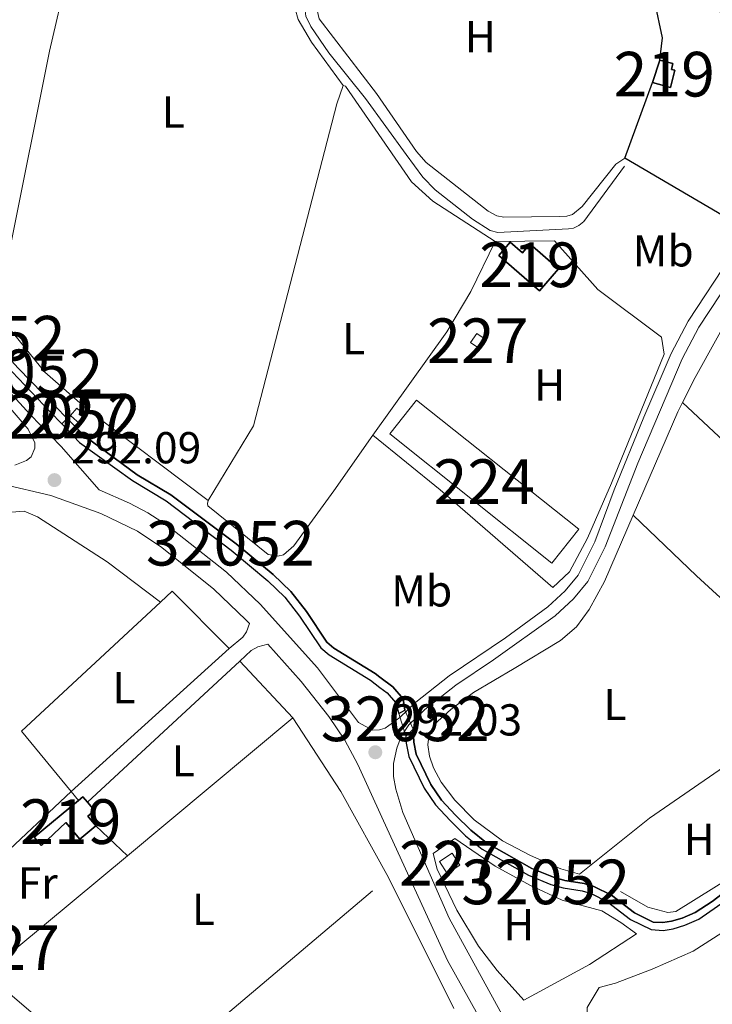
# Model space of a CAD drawing. Units: metres. Extents: x 594380 to 601322, y 692266 to 696988.
# Drawn here: x 599803 to 599958, y 694071 to 694291 of the extents above; entities that cross this region are included whole.
import ezdxf
from ezdxf.enums import TextEntityAlignment as Align

# ---------------------------------------------------------------- set-up
doc = ezdxf.new("R2010")
doc.units = ezdxf.units.M
doc.header["$MEASUREMENT"] = 0
for name, pattern in [('DGN Style 1', [51.89722746, 0.08635146, -51.810876]), ('DGN Style 2', [86.35146, 51.810876, -34.540584]), ('DGN Style 3', [120.892044, 86.35146, -34.540584]), ('DGN Style 5', [60.446022, 25.905438, -34.540584])]:
    doc.linetypes.add(name, pattern=pattern)
for name, color, linetype, lineweight in [('Altimetria', 7, 'Continuous', 0), ('centroides', 7, 'Continuous', 0), ('Complex', 7, 'Continuous', 0), ('Edificios-construcciones', 7, 'Continuous', 0), ('Elem no vistos', 7, 'Continuous', 0), ('Entidades rusticas', 7, 'Continuous', 0), ('Hidrografía', 7, 'Continuous', 0), ('Viales-ffcc', 7, 'Continuous', 0)]:
    doc.layers.add(name, color=color, linetype=linetype, lineweight=lineweight)
doc.styles.add('Style-Arial', font='txt')
doc.styles.add('Style-Arial Narrow', font='txt')

# ---------------------------------------------------------------- blocks, each defined once
blk = doc.blocks.new('5PATER')
at = {"layer": 'Altimetria', "linetype": 'Continuous', "lineweight": 0}
h = blk.add_hatch(color=250, dxfattribs=at)
edge = h.paths.add_edge_path()
edge.add_ellipse((1.001171767711639e-08, 1.001171767711639e-08), major_axis=(-1.095731443231309, -1.110710700762829), ratio=0.999422240966032, start_angle=0, end_angle=360)

msp = doc.modelspace()

# ---------------------------------------------------------------- linework, layer by layer
at = {"layer": 'Complex', "color": 1, "linetype": 'Continuous', "lineweight": 25, "elevation": 295.564, "flags": 128}
msp.add_lwpolyline([(599944.926, 694277.2679999999), (599948.909, 694276.192), (599949.9480000001, 694280.0390000001), (599949.159, 694280.2520000001), (599949.503, 694281.53), (599946.5390000001, 694282.3260000001)], close=True, dxfattribs=at)
at = {"layer": 'Complex', "color": 5, "linetype": 'Continuous', "lineweight": 25, "elevation": 292.889, "flags": 128}
msp.add_lwpolyline([(599811.1030000001, 694204.7080000001), (599802.6710000001, 694213.2960000001), (599796.7050000001, 694219.8219999999), (599796.0530000001, 694218.1680000001), (599801.3230000001, 694212.4890000001), (599809.895, 694203.558)], close=True, dxfattribs=at)
at = {"layer": 'Complex', "color": 1, "linetype": 'Continuous', "lineweight": 25}
for points in [[(599919.561, 694230.6089999999, 295.095), (599923.8559999999, 694235.5519999999, 295.095), (599917.4380000001, 694241.129, 295.358), (599915.729, 694239.162, 295.358), (599913.0360000001, 694241.503, 295.358), (599910.4480000001, 694238.524, 295.358)], [(599820.1329999999, 694110.825, 293.565), (599818.334, 694112.99, 293.828), (599819.801, 694114.21, 293.828), (599818.2390000001, 694116.087, 293.828), (599817.2180000001, 694117.317, 293.828), (599816.2, 694116.47, 293.828), (599806.2919999999, 694108.2280000001, 293.828), (599807.94, 694106.4040000001, 293.828), (599813.369, 694111.55, 293.828), (599816.506, 694107.8090000001, 293.565)]]:
    msp.add_polyline3d(points, close=True, dxfattribs=at)
at = {"layer": 'Complex', "color": 5, "linetype": 'Continuous', "lineweight": 25}
msp.add_polyline3d([(599889.4040000001, 694136.74, 292.889), (599889.04, 694139.2069999999, 292.889), (599886.6740000001, 694141.9099999999, 292.889), (599883.7579999999, 694144.121, 292.889), (599882.7069999999, 694144.9180000001, 292.889), (599873.5009999999, 694150.625, 292.889), (599871.902, 694151.915, 292.889), (599867.308, 694158.8389999999, 292.889), (599863.844, 694163.256, 292.889), (599859.8859999999, 694167.075, 292.889), (599851.5959999999, 694173.9890000001, 292.889), (599836.898, 694184.963, 292.889), (599829.348, 694189.4110000001, 292.889), (599817.6200000001, 694198.071, 292.889), (599813.689, 694202.074, 292.889), (599812.469, 694200.8759999999, 292.889), (599816.483, 694196.696, 292.889), (599828.3389999999, 694188.155, 292.889), (599835.8659999999, 694183.581, 292.889), (599850.4510000001, 694172.537, 292.889), (599858.6510000001, 694165.699, 292.889), (599862.469, 694162.014, 292.889), (599865.8090000001, 694157.757, 292.889), (599870.52, 694150.655, 292.889), (599872.4299999999, 694149.115, 292.889), (599881.6599999999, 694143.3940000001, 292.889), (599883.7960000001, 694141.773, 292.889), (599885.408, 694140.551, 292.889), (599887.2919999999, 694138.3999999999, 292.889), (599888.0730000001, 694135.9850000001, 292.889), (599888.0730000001, 694135.9850000001, 293.308)], close=True, dxfattribs=at)
msp.add_polyline3d([(599964.716, 694098.74, 292.626), (599958.267, 694093.8600000001, 292.626), (599954.4880000001, 694091.3910000001, 292.626), (599951.5830000001, 694090.125, 292.889), (599949.1340000001, 694089.4040000001, 292.889), (599947.2409999999, 694089.1070000001, 292.889), (599945.0700000001, 694089.2450000001, 292.889), (599940.899, 694091.3130000001, 292.889), (599935.7380000001, 694095.237, 292.889), (599931.78, 694097.213, 292.889), (599929.5560000001, 694097.9040000001, 292.889), (599925.274, 694098.578, 292.889), (599922.7039999999, 694099.273, 293.151), (599917.842, 694101.27, 293.151), (599907.669, 694106.9739999999, 293.151), (599904.1610000001, 694109.841, 293.151), (599900.7420000001, 694113.21, 293.151), (599897.5900000001, 694116.5590000001, 293.151), (599895.193, 694120.064, 293.151), (599891.8910000001, 694126.875, 293.151), (599891.379, 694129.52, 292.889), (599891.2590000001, 694132.4180000001, 292.889), (599891.2590000001, 694132.4180000001, 292.888), (599889.6070000001, 694130.8570000001, 292.889), (599889.6710000001, 694129.3200000001, 292.889), (599890.25, 694126.3289999999, 293.151), (599893.706, 694119.2010000001, 293.151), (599896.25, 694115.4809999999, 293.151), (599899.5149999999, 694112.0109999999, 293.151), (599903.014, 694108.564, 293.151), (599906.7, 694105.5519999999, 293.151), (599917.094, 694099.7239999999, 293.151), (599922.152, 694097.646, 293.151), (599924.915, 694096.899, 292.889), (599929.166, 694096.23, 292.889), (599931.138, 694095.6170000001, 292.889), (599934.828, 694093.7749999999, 292.889), (599939.9909999999, 694089.8489999999, 292.889), (599944.6170000001, 694087.5560000001, 292.889), (599947.3200000001, 694087.3840000001, 292.889), (599949.51, 694087.7280000001, 292.889), (599952.169, 694088.51, 292.889), (599955.304, 694089.8770000001, 292.626), (599974.5349999999, 694103.227, 292.626)], dxfattribs=at)
at = {"layer": 'Complex', "color": 1, "linetype": 'Continuous', "lineweight": 0}
for points in [[(599904.0989999999, 694219.0889999999, 295.158), (599905.9510000001, 694217.7960000001, 295.158), (599907.3600000001, 694219.815, 295.158), (599905.507, 694221.108, 295.158)], [(599815.8829999999, 694204.3430000001, 295.366), (599814.4550000001, 694202.7320000001, 295.366), (599816.6300000001, 694200.8049999999, 295.366), (599818.058, 694202.416, 295.366)], [(599898.869, 694100.1529999999, 295.135), (599901.75, 694102.004, 295.135), (599900.0290000001, 694104.682, 295.083), (599897.148, 694102.831, 295.083)]]:
    msp.add_3dface(points, dxfattribs=at)
at = {"layer": 'Complex', "color": 250, "linetype": 'Continuous', "lineweight": 0}
msp.add_3dface([(599922.354, 694169.6599999999, 294.896), (599928.375, 694177.2339999999, 294.896), (599892.0079999999, 694206.1440000001, 294.896), (599885.987, 694198.5700000001, 294.896)], dxfattribs=at)
at = {"layer": 'Edificios-construcciones', "color": 1, "linetype": 'Continuous', "lineweight": 25, "extrusion": (-0.05878053225257034, -0.04522380248201155, 0.9972460362002812), "elevation": -66369.77116309117, "flags": 128}
msp.add_lwpolyline([(-184434.0338299293, 896405.6141665354), (-184437.5764357025, 896409.1468635695), (-184445.0641738173, 896412.69304418)], dxfattribs=at)
at = {"layer": 'Edificios-construcciones', "color": 51, "linetype": 'Continuous', "lineweight": 25, "flags": 128}
for points, elevation in [([(599944.926, 694277.2679999999), (599946.5390000001, 694282.3260000001)], 295.564), ([(599946.5390000001, 694282.3260000001), (599949.503, 694281.53), (599949.159, 694280.2520000001), (599949.9480000001, 694280.0390000001), (599948.909, 694276.192), (599944.926, 694277.2679999999)], 295.564), ([(599816.2, 694116.47), (599817.2180000001, 694117.317), (599818.2390000001, 694116.087)], 293.828)]:
    msp.add_lwpolyline(points, dxfattribs=dict(at, elevation=elevation))
at = {"layer": 'Edificios-construcciones', "color": 1, "linetype": 'Continuous', "lineweight": 25, "extrusion": (-0.005033407994866148, -0.01371824940688233, 0.9998932315188297), "elevation": -12248.97681337854, "flags": 128}
msp.add_lwpolyline([(599932.6098680077, 694157.6584465627), (599938.8101133769, 694174.5550365255)], dxfattribs=at)
at = {"layer": 'Edificios-construcciones', "color": 1, "linetype": 'Continuous', "lineweight": 0, "flags": 128}
for points, elevation in [([(599904.0989999999, 694219.0889999999), (599905.507, 694221.108), (599907.3600000001, 694219.815), (599905.9510000001, 694217.7960000001), (599904.0989999999, 694219.0889999999)], 295.158), ([(599815.8829999999, 694204.3430000001), (599818.058, 694202.416), (599816.6300000001, 694200.8049999999), (599814.4550000001, 694202.7320000001), (599815.8829999999, 694204.3430000001)], 295.366)]:
    msp.add_lwpolyline(points, dxfattribs=dict(at, elevation=elevation))
at = {"layer": 'Edificios-construcciones', "color": 250, "linetype": 'Continuous', "lineweight": 0, "elevation": 294.896, "flags": 128}
msp.add_lwpolyline([(599922.354, 694169.6599999999), (599885.987, 694198.5700000001), (599892.0079999999, 694206.1440000001), (599928.375, 694177.2339999999), (599922.354, 694169.6599999999)], dxfattribs=at)
at = {"layer": 'Edificios-construcciones', "color": 250, "linetype": 'DGN Style 2', "lineweight": 0, "extrusion": (0.007966831180642618, 0.007919155265440202, 0.9999369063000031), "elevation": 10567.9579683735, "flags": 128}
msp.add_lwpolyline([(599813.2620297212, 694099.0065637317), (599815.8742655057, 694101.429639712), (599828.6638595806, 694088.5622362287)], dxfattribs=at)
at = {"layer": 'Edificios-construcciones', "color": 250, "linetype": 'DGN Style 2', "lineweight": 0, "extrusion": (0.008355497001060523, 0.007749991272874695, 0.9999350595439364), "elevation": 10683.66561152927, "flags": 128}
msp.add_lwpolyline([(599780.0427831425, 694070.0377416161), (599811.2457464922, 694098.9776107278)], dxfattribs=at)
at = {"layer": 'Edificios-construcciones', "color": 250, "linetype": 'DGN Style 2', "lineweight": 0, "extrusion": (0.0010559660440059, 0.0009538026766375378, 0.9999989875975714), "elevation": 1587.490557945491, "flags": 128}
msp.add_lwpolyline([(599849.3852354335, 694149.288594858), (599813.9221833996, 694117.2565802874)], dxfattribs=at)
at = {"layer": 'Edificios-construcciones', "color": 250, "linetype": 'DGN Style 2', "lineweight": 0, "flags": 128}
for points, elevation in [([(599818.2390000001, 694116.087), (599852.4280000001, 694147.6840000001)], 291.988), ([(599852.4280000001, 694147.6840000001), (599864.253, 694134.9850000001)], 291.988), ([(599742.3470000001, 694074.2960000001), (599803.426, 694131.9920000001)], 292.512), ([(599928.517, 694099.9780000001), (599944.244, 694112.507), (599969.0590000001, 694129.635)], 293.414), ([(599982.0830000001, 694112.7919999999), (599963.203, 694099.7749999999), (599950.102, 694091.625), (599948.334, 694091.369), (599943.875, 694092.5419999999), (599934.277, 694098.092), (599928.517, 694099.9780000001)], 293.414), ([(599820.1329999999, 694110.825), (599827.1880000001, 694104.0730000001)], 292.252), ([(599885.72, 694099.2309999999), (599900.382, 694069.909)], 291.832)]:
    msp.add_lwpolyline(points, dxfattribs=dict(at, elevation=elevation))
at = {"layer": 'Edificios-construcciones', "color": 250, "linetype": 'DGN Style 2', "lineweight": 0, "extrusion": (0.00420071974289815, 0.003503376465465199, 0.9999850400415914), "elevation": 5243.661412812654, "flags": 128}
msp.add_lwpolyline([(599857.7337281981, 694120.8741902581), (599820.6679462322, 694089.9620005551)], dxfattribs=at)
at = {"layer": 'Edificios-construcciones', "color": 250, "linetype": 'DGN Style 2', "lineweight": 0, "extrusion": (-0.08092725909680701, -0.05293210207696651, 0.9953135040301583), "elevation": -84996.77410724245, "flags": 128}
msp.add_lwpolyline([(-252556.2025772154, 877867.5854685204), (-252536.5033060358, 877867.5854685204), (-252514.5300149402, 877865.9722436694)], dxfattribs=at)
at = {"layer": 'Edificios-construcciones', "color": 250, "linetype": 'DGN Style 2', "lineweight": 0, "extrusion": (0.01655820278221435, -0.02012284685006156, 0.9996603908104353), "elevation": -3743.832351332514, "flags": 128}
msp.add_lwpolyline([(904209.0318721966, 154840.137311248), (904209.0318721966, 154822.600591515)], dxfattribs=at)
at = {"layer": 'Edificios-construcciones', "color": 250, "linetype": 'DGN Style 2', "lineweight": 0, "extrusion": (0.01047449168373689, 0.009839044009102176, 0.9998967337865218), "elevation": 13404.23953973779, "flags": 128}
msp.add_lwpolyline([(599755.417799979, 693998.392787579), (599778.5973155184, 694020.1638413973)], dxfattribs=at)
at = {"layer": 'Edificios-construcciones', "color": 250, "linetype": 'DGN Style 2', "lineweight": 0, "extrusion": (0.01655835321665839, -0.02010295482267088, 0.9996607885408682), "elevation": -3729.934579083503, "flags": 128}
msp.add_lwpolyline([(904284.7715284075, 154379.9430745504), (904284.7715284075, 154377.3705390306)], dxfattribs=at)
at = {"layer": 'Edificios-construcciones', "color": 1, "linetype": 'Continuous', "lineweight": 0, "extrusion": (-0.008828560750321028, 0.01374126608410312, 0.999866608164051), "elevation": 4536.666913774805, "flags": 128}
msp.add_lwpolyline([(599878.0908880017, 694103.3476742855), (599876.3694959576, 694106.0259271548), (599879.2503836565, 694107.8771019347), (599880.9717757008, 694105.1988490655), (599878.0908880017, 694103.3476742855)], dxfattribs=at)
at = {"layer": 'Edificios-construcciones', "color": 250, "linetype": 'DGN Style 2', "lineweight": 0, "extrusion": (-0.006272870587744363, -0.00521907896771643, 0.9999667056004007), "elevation": -7092.98002449009, "flags": 128}
msp.add_lwpolyline([(599817.2195747402, 694076.507141978), (599792.4434124054, 694055.8938612356)], dxfattribs=at)
at = {"layer": 'Edificios-construcciones', "color": 250, "linetype": 'DGN Style 2', "lineweight": 0, "extrusion": (0.006669082304130268, -0.0056889568994135, 0.9999615788172151), "elevation": 343.8345091990504, "flags": 128}
msp.add_lwpolyline([(599780.5023258801, 694090.6480054783), (599812.355065129, 694063.4775657996)], dxfattribs=at)
at = {"layer": 'Edificios-construcciones', "color": 1, "linetype": 'Continuous', "lineweight": 25}
msp.add_polyline3d([(599945.408, 694295.3729999999, 294.828), (599952.672, 694295.1880000001, 294.828), (599957.844, 694294.206, 294.828), (599964.577, 694291.051, 294.565), (599985.4979999999, 694278.9650000001, 294.828), (599986.321, 694276.2760000001, 294.828), (599966.284, 694245.5889999999, 294.828), (599965.0760000001, 694244.9169999999, 294.828), (599938.727, 694260.3729999999, 294.828)], dxfattribs=at)
at = {"layer": 'Edificios-construcciones', "color": 250, "linetype": 'DGN Style 2', "lineweight": 0}
for points in [[(599909.6440000001, 694241.716, 293.11), (599922.929, 694241.818, 293.11), (599932.669, 694230.9539999999, 293.32), (599946.889, 694220.2890000001, 293.32), (599947.5419999999, 694216.463, 293.32), (599935.723, 694187.56, 293.32), (599930.335, 694175.24, 293.32), (599926.3, 694167.6640000001, 293.582), (599922.56, 694164.179, 293.688), (599897.2849999999, 694186.044, 293.688), (599882.244, 694198.3189999999, 293.688)], [(599882.244, 694198.3189999999, 293.688), (599898.7649999999, 694221.4340000001, 293.688), (599904.199, 694230.476, 293.688), (599909.6440000001, 694241.716, 293.11)], [(599916.091, 694071.72, 292.981), (599910.1130000001, 694078.388, 292.981), (599905.8670000001, 694083.807, 292.981), (599901.06, 694091.9269999999, 293.507), (599896.615, 694101.0830000001, 293.507), (599895.7080000001, 694104.622, 293.507), (599900.619, 694107.9839999999, 293.507), (599909.631, 694101.7919999999, 293.507), (599917.571, 694097.4029999999, 293.507), (599924.686, 694094.1499999999, 293.507), (599933.538, 694091.7309999999, 292.981), (599937.817, 694089.159, 292.981), (599941.354, 694086.618, 293.507), (599930.753, 694079.7579999999, 292.981), (599916.091, 694071.72, 292.981)], [(599827.642, 694050.29, 291.968), (599829.2220000001, 694051.685, 291.937), (599842.5560000001, 694062.8319999999, 291.307), (599885.72, 694099.2309999999, 291.832)]]:
    msp.add_polyline3d(points, dxfattribs=at)
at = {"layer": 'Edificios-construcciones', "color": 51, "linetype": 'Continuous', "lineweight": 25}
for points in [[(599919.561, 694230.6089999999, 295.095), (599910.4480000001, 694238.524, 295.358), (599913.0360000001, 694241.503, 295.358), (599915.729, 694239.162, 295.358), (599917.4380000001, 694241.129, 295.358), (599923.8559999999, 694235.5519999999, 295.095), (599919.561, 694230.6089999999, 295.095)], [(599820.1329999999, 694110.825, 293.565), (599816.506, 694107.8090000001, 293.565), (599813.369, 694111.55, 293.828), (599807.94, 694106.4040000001, 293.828), (599806.2919999999, 694108.2280000001, 293.828), (599816.2, 694116.47, 293.828)], [(599818.2390000001, 694116.087, 293.828), (599819.801, 694114.21, 293.828), (599818.334, 694112.99, 293.828), (599820.1329999999, 694110.825, 293.565)]]:
    msp.add_polyline3d(points, dxfattribs=at)
at = {"layer": 'Elem no vistos', "color": 5, "linetype": 'DGN Style 5', "lineweight": 0, "elevation": 292.889, "flags": 128}
for points in [[(599809.895, 694203.558), (599812.469, 694200.8759999999)], [(599811.1030000001, 694204.7080000001), (599813.689, 694202.074)], [(599888.0730000001, 694135.9850000001), (599889.6070000001, 694130.8570000001)], [(599889.4040000001, 694136.74), (599891.2590000001, 694132.4180000001)]]:
    msp.add_lwpolyline(points, dxfattribs=at)
at = {"layer": 'Elem no vistos', "color": 5, "linetype": 'DGN Style 1', "lineweight": 25}
msp.add_polyline3d([(599891.2590000001, 694132.4180000001, 292.889), (599889.4040000001, 694136.74, 292.889), (599889.4040000001, 694136.74, 293.308), (599888.0730000001, 694135.9850000001, 293.308), (599888.0730000001, 694135.9850000001, 292.889), (599889.6070000001, 694130.8570000001, 292.889)], close=True, dxfattribs=at)
msp.add_3dface([(599813.689, 694202.074, 292.889), (599811.1030000001, 694204.7080000001, 292.889), (599809.895, 694203.558, 292.889), (599812.469, 694200.8759999999, 292.889)], dxfattribs=at)
at = {"layer": 'Entidades rusticas', "color": 92, "linetype": 'Continuous', "lineweight": 0, "flags": 128}
for points, elevation in [([(599830.6429999999, 694363.378), (599831.4199999999, 694363.44), (599841.7579999999, 694357.2620000001), (599850.8870000001, 694353.0549999999), (599867.685, 694346.398), (599868.7520000001, 694344.3640000001), (599868.9210000001, 694341.7139999999), (599866.642, 694313.521), (599864.567, 694297.638), (599864.7860000001, 694293.807), (599865.466, 694291.381), (599868.449, 694286.3659999999), (599875.568, 694276.669)], 292.847), ([(599799.2339999999, 694230.8489999999), (599800.878, 694240.352), (599809.7139999999, 694284.2990000001), (599813.673, 694301.388)], 292.847), ([(599940.5789999999, 694180.3940000001), (599950.594, 694203.496), (599951.6399999999, 694205.592)], 292.888), ([(599834.6259999999, 694160.9310000001), (599822.686, 694169.8999999999), (599807.041, 694180.041), (599804.0149999999, 694181.271), (599801.1939999999, 694181.0660000001)], 292.027)]:
    msp.add_lwpolyline(points, dxfattribs=dict(at, elevation=elevation))
at = {"layer": 'Entidades rusticas', "color": 92, "linetype": 'Continuous', "lineweight": 0, "extrusion": (-0.4181281839221319, -0.4381270925642914, 0.7957471159678435), "elevation": -554758.2377155151, "flags": 128}
msp.add_lwpolyline([(-45252.39760278148, 729390.6509725817), (-45232.74386814906, 729390.6509725817), (-45196.58966650272, 729391.5194910476)], dxfattribs=at)
at = {"layer": 'Entidades rusticas', "color": 92, "linetype": 'Continuous', "lineweight": 0}
for points in [[(599877.835, 694335.51, 293.208), (599875.3500000001, 694334.9890000001, 293.103), (599874.155, 694334.419, 292.998), (599873.557, 694332.99, 292.998), (599871.169, 694312.335, 292.998), (599869.8899999999, 694298.7960000001, 292.998), (599869.7649999999, 694293.5349999999, 292.998), (599870.193, 694291.5900000001, 292.998), (599883.057, 694274.8049999999, 292.998), (599892.0360000001, 694261.8130000001, 293.26), (599894.138, 694259.385, 293.26), (599908.1000000001, 694248.5150000001, 293.26), (599909.996, 694247.416, 293.26), (599911.5590000001, 694247.1240000001, 292.997), (599923.9880000001, 694247.267, 292.997), (599925.6880000001, 694247.3859999999, 292.997), (599926.97, 694247.7579999999, 292.997), (599929.175, 694249.51, 292.997), (599936.682, 694258.9780000001, 293.26), (599938.727, 694260.3729999999, 293.207)], [(599845.3200000001, 694183.672, 293.372), (599855.4450000001, 694200.396, 292.847), (599874.125, 694272.537, 292.847), (599875.568, 694276.669, 292.847)], [(599875.568, 694276.669, 292.847), (599876.0959999999, 694276.4890000001, 292.847), (599890.8589999999, 694255.0490000001, 292.847), (599895.6910000001, 694250.689, 292.847), (599909.6440000001, 694241.716, 293.11)], [(599951.6399999999, 694205.592, 292.888), (599954.44, 694211.199, 292.888), (599964.3640000001, 694229.013, 292.363), (599970.2050000001, 694238.371, 292.363)], [(599845.3200000001, 694183.672, 293.372), (599818.321, 694203.9510000001, 293.372), (599808.666, 694212.4380000001, 293.372), (599800.6880000001, 694222.2390000001, 293.372), (599799.2590000001, 694225.297, 293.372), (599798.5090000001, 694226.652, 292.847), (599799.2339999999, 694230.8489999999, 292.847)], [(599981.429, 694142.3640000001, 293.414), (599995.4110000001, 694155.6740000001, 292.888), (599996.7760000001, 694157.8530000001, 292.888), (599997.203, 694159.8189999999, 292.888), (599997.065, 694162.4029999999, 292.888), (599995.977, 694164.1499999999, 292.888), (599951.6399999999, 694205.592, 292.888)], [(599882.244, 694198.3189999999, 293.372), (599873.4979999999, 694185.8570000001, 292.847), (599864.487, 694173.5519999999, 292.847), (599862.175, 694171.52, 292.847), (599860.8899999999, 694171.1769999999, 292.847), (599858.7380000001, 694171.548, 292.847), (599845.227, 694182.45, 293.372), (599845.1529999999, 694182.9610000001, 293.372), (599845.3200000001, 694183.672, 293.372)], [(599928.517, 694099.9780000001, 293.414), (599924.334, 694101.166, 293.414), (599917.5789999999, 694104.183, 293.414), (599911.273, 694107.456, 293.414), (599904.936, 694112.162, 292.888), (599900.584, 694116.534, 292.888), (599897.5, 694120.558, 292.888), (599895.7990000001, 694123.8219999999, 292.888), (599894.896, 694126.4340000001, 292.888), (599894.578, 694128.916, 292.888), (599894.8400000001, 694131.3829999999, 292.888), (599896.067, 694133.531, 292.888), (599899.686, 694136.825, 292.888), (599904.78, 694140.6599999999, 292.888), (599913.889, 694146.0050000001, 292.363), (599924.2860000001, 694152.345, 292.888), (599927.8970000001, 694155.3600000001, 292.888), (599930.744, 694159.2380000001, 292.888), (599934.1340000001, 694165.527, 292.888), (599940.5789999999, 694180.3940000001, 292.888)], [(599930.1799999999, 694066.284, 292.089), (599930.2649999999, 694070.064, 292.194), (599932.929, 694074.594, 292.574), (599936.5819999999, 694075.5290000001, 292.574), (599944.8600000001, 694078.655, 292.574), (599953.993, 694082.683, 292.574), (599967.908, 694091.6170000001, 292.574), (599976.0660000001, 694097.8600000001, 292.574), (599980.0819999999, 694100.226, 292.574), (599983.2339999999, 694100.996, 292.574), (599985.906, 694100.7919999999, 292.574), (599989.6059999999, 694098.476, 292.574), (600000.129, 694085.132, 293.099), (600010.058, 694073.815, 292.574), (600015.0800000001, 694066.8640000001, 292.574), (600016.689, 694063.595, 292.574), (600017.7479999999, 694058.9310000001, 292.574), (600017.662, 694057.0760000001, 292.574), (600016.031, 694054.2579999999, 292.574), (600005.3160000001, 694049.0819999999, 292.574), (599980.885, 694039.0549999999, 293.099), (599963.4979999999, 694031.7520000001, 291.826)]]:
    msp.add_polyline3d(points, dxfattribs=at)
at = {"layer": 'Hidrografía', "color": 5, "linetype": 'Continuous', "lineweight": 0, "elevation": 292.469, "flags": 128}
msp.add_lwpolyline([(599871.6300000001, 694346.8570000001), (599871.976, 694346.2220000001), (599872.0830000001, 694343.3389999999), (599869.825, 694326.986), (599868.8030000001, 694309.415), (599867.892, 694304.655), (599867.2679999999, 694298.551), (599866.9990000001, 694293.962), (599867.176, 694292.1499999999), (599868.341, 694289.8459999999), (599872.385, 694283.9809999999), (599880.557, 694273.712), (599889.673, 694261.1669999999), (599893.408, 694256.0930000001), (599896.2050000001, 694253.2779999999), (599904.584, 694246.6680000001), (599908.5079999999, 694244.1300000001), (599910.2239999999, 694243.6869999999), (599926.0590000001, 694244.503), (599927.1910000001, 694244.6939999999), (599928.406, 694245.236), (599929.513, 694246.1769999999), (599938.598, 694258.564)], dxfattribs=at)
at = {"layer": 'Hidrografía', "color": 5, "linetype": 'Continuous', "lineweight": 25, "elevation": 292.889, "flags": 128}
for points in [[(599796.7050000001, 694219.8219999999), (599802.6710000001, 694213.2960000001), (599811.1030000001, 694204.7080000001)], [(599796.0530000001, 694218.1680000001), (599801.3230000001, 694212.4890000001), (599809.895, 694203.558)], [(599813.689, 694202.074), (599817.6200000001, 694198.071), (599829.348, 694189.4110000001), (599836.898, 694184.963), (599851.5959999999, 694173.9890000001), (599859.8859999999, 694167.075), (599863.844, 694163.256), (599867.308, 694158.8389999999), (599871.902, 694151.915), (599873.5009999999, 694150.625), (599882.7069999999, 694144.9180000001), (599883.7579999999, 694144.121), (599886.6740000001, 694141.9099999999), (599889.04, 694139.2069999999), (599889.4040000001, 694136.74)], [(599812.469, 694200.8759999999), (599816.483, 694196.696), (599828.3389999999, 694188.155), (599835.8659999999, 694183.581), (599850.4510000001, 694172.537), (599858.6510000001, 694165.699), (599862.469, 694162.014), (599865.8090000001, 694157.757), (599870.52, 694150.655), (599872.4299999999, 694149.115), (599881.6599999999, 694143.3940000001), (599883.7960000001, 694141.773), (599885.408, 694140.551), (599887.2919999999, 694138.3999999999), (599888.0730000001, 694135.9850000001)]]:
    msp.add_lwpolyline(points, dxfattribs=at)
at = {"layer": 'Hidrografía', "color": 5, "linetype": 'Continuous', "lineweight": 25}
for points in [[(599889.6070000001, 694130.8570000001, 292.889), (599889.6710000001, 694129.3200000001, 292.889), (599890.25, 694126.3289999999, 293.151), (599893.706, 694119.2010000001, 293.151), (599896.25, 694115.4809999999, 293.151), (599899.5149999999, 694112.0109999999, 293.151), (599903.014, 694108.564, 293.151), (599906.7, 694105.5519999999, 293.151), (599917.094, 694099.7239999999, 293.151), (599922.152, 694097.646, 293.151), (599924.915, 694096.899, 292.889), (599929.166, 694096.23, 292.889), (599931.138, 694095.6170000001, 292.889), (599934.828, 694093.7749999999, 292.889), (599939.9909999999, 694089.8489999999, 292.889), (599944.6170000001, 694087.5560000001, 292.889), (599947.3200000001, 694087.3840000001, 292.889), (599949.51, 694087.7280000001, 292.889), (599952.169, 694088.51, 292.889), (599955.304, 694089.8770000001, 292.626), (599974.5349999999, 694103.227, 292.626)], [(599891.2590000001, 694132.4180000001, 292.889), (599891.379, 694129.52, 292.889), (599891.8910000001, 694126.875, 293.151), (599895.193, 694120.064, 293.151), (599897.5900000001, 694116.5590000001, 293.151), (599900.7420000001, 694113.21, 293.151), (599904.1610000001, 694109.841, 293.151), (599907.669, 694106.9739999999, 293.151), (599917.842, 694101.27, 293.151), (599922.7039999999, 694099.273, 293.151), (599925.274, 694098.578, 292.889), (599929.5560000001, 694097.9040000001, 292.889), (599931.78, 694097.213, 292.889), (599935.7380000001, 694095.237, 292.889), (599940.899, 694091.3130000001, 292.889), (599945.0700000001, 694089.2450000001, 292.889), (599947.2409999999, 694089.1070000001, 292.889), (599949.1340000001, 694089.4040000001, 292.889), (599951.5830000001, 694090.125, 292.889), (599954.4880000001, 694091.3910000001, 292.626), (599958.267, 694093.8600000001, 292.626), (599964.716, 694098.74, 292.626)]]:
    msp.add_polyline3d(points, dxfattribs=at)
at = {"layer": 'Viales-ffcc', "color": 1, "linetype": 'DGN Style 2', "lineweight": 0, "flags": 128}
for points, elevation in [([(599811.1030000001, 694204.7080000001), (599809.895, 694203.558)], 292.889), ([(599812.469, 694200.8759999999), (599813.689, 694202.074)], 292.889), ([(599889.4040000001, 694136.74), (599888.0730000001, 694135.9850000001)], 293.308)]:
    msp.add_lwpolyline(points, dxfattribs=dict(at, elevation=elevation))
at = {"layer": 'Viales-ffcc', "color": 1, "linetype": 'DGN Style 2', "lineweight": 0, "extrusion": (0.0003197940000102612, 0.0003021782288232553, 0.9999999032100532), "elevation": 694.4813015782312, "flags": 128}
msp.add_lwpolyline([(599891.1346612668, 694132.2398340623), (599889.4826610314, 694130.6788339908)], dxfattribs=at)
at = {"layer": 'Viales-ffcc', "color": 250, "linetype": 'DGN Style 3', "lineweight": 0}
for points in [[(599879.0009999999, 694133.9410000001, 291.928), (599882.146, 694132.189, 292.508), (599883.7309999999, 694132.284, 292.718), (599883.9480000001, 694132.3470000001, 292.718), (599884.943, 694132.639, 292.718), (599888.257, 694135.0800000001, 293.306), (599891.889, 694138.5150000001, 293.306), (599899.314, 694144.4199999999, 293.306), (599911.926, 694152.9310000001, 293.306), (599921.462, 694159.871, 293.306), (599925.3160000001, 694163.412, 293.306), (599928.209, 694166.9199999999, 293.306), (599932.0079999999, 694174.443, 293.306), (599936.2890000001, 694186.061, 292.883), (599942.9780000001, 694202.3, 292.938), (599949.0889999999, 694216.5889999999, 292.938), (599952.895, 694223.8640000001, 292.938), (599962.558, 694238.486, 292.675), (599987.065, 694274.2919999999, 292.675), (599992.2649999999, 694282.524, 292.675), (599998.1799999999, 694293.078, 292.675)], [(599801.926, 694191.574, 292.09), (599804.554, 694192.6000000001, 292.487), (599805.615, 694193.4680000001, 292.487), (599806.4720000001, 694195.4099999999, 292.487), (599806.408, 694196.591, 292.487), (599804.9369999999, 694199.6340000001, 292.487), (599795.6300000001, 694210.49, 292.487), (599793.605, 694212.693, 292.529), (599790.0689999999, 694215.9550000001, 292.529), (599774.27, 694227.8530000001, 292.529), (599755.25, 694241.0179999999, 293.053), (599750.8829999999, 694244.3470000001, 293.159), (599746.125, 694248.521, 293.159), (599742.5009999999, 694252.656, 293.369), (599740.574, 694257.2690000001, 293.369), (599740.175, 694260.3840000001, 293.369), (599740.4809999999, 694264.7139999999, 293.369), (599742.044, 694271.986, 293.369), (599744.067, 694278.1869999999, 293.369)], [(599850.0279999999, 694150.487, 291.987), (599853.101, 694153.065, 292.091), (599853.878, 694154.223, 292.091), (599854.5360000001, 694156.088, 291.88), (599853.743, 694156.9739999999, 291.88), (599846.5930000001, 694163.791, 291.88), (599834.926, 694173.1259999999, 291.88), (599829.4199999999, 694176.821, 291.88), (599821.25, 694180.7679999999, 291.88), (599810.0590000001, 694184.801, 292.09), (599799.1969999999, 694187.3430000001, 292.09)], [(599858.663, 694151.4839999999, 291.88), (599866.159, 694143.125, 291.88), (599872.325, 694135.256, 291.88), (599875.909, 694129.98, 291.955), (599878.882, 694124.5419999999, 292.09), (599884.263, 694112.756, 292.029), (599898.9269999999, 694080.6429999999, 291.863), (599910.4639999999, 694060.0260000001, 292.09), (599923.007, 694036.952, 292.615), (599927.226, 694027.889, 292.615), (599930.75, 694018.381, 292.615), (599933.6769999999, 694004.476, 292.615), (599938.825, 693972.263, 292.615), (599941.875, 693947.449, 292.615), (599943.683, 693916.2820000001, 292.615), (599945.1680000001, 693863.6969999999, 292.615), (599946.3859999999, 693851.2760000001, 292.615), (599947.4040000001, 693843.898, 292.615), (599947.6499999999, 693838.902, 292.615), (599947.2760000001, 693833.8030000001, 292.615), (599946.318, 693828.7250000001, 292.595), (599944.9340000001, 693821.388, 292.568), (599941.8729999999, 693805.014, 293.14), (599939.9510000001, 693795.6570000001, 292.77)]]:
    msp.add_polyline3d(points, dxfattribs=at)
at = {"layer": 'Viales-ffcc', "color": 250, "linetype": 'Continuous', "lineweight": 0}
for points in [[(599914.588, 694062.334, 292.09), (599899.345, 694090.0800000001, 291.838), (599888.946, 694113.777, 292.047), (599887.3800000001, 694119.007, 292.256), (599886.871, 694121.8300000001, 292.256), (599886.821, 694124.73, 292.466), (599887.601, 694128.155, 292.466), (599888.5719999999, 694130.824, 292.886), (599890.254, 694133.4070000001, 293.306), (599893.902, 694136.825, 293.306), (599900.837, 694142.328, 293.306), (599909.2919999999, 694147.9539999999, 293.306), (599923.0970000001, 694157.862, 293.306), (599927.1980000001, 694161.629, 293.306), (599930.388, 694165.4979999999, 293.306), (599934.317, 694173.2779999999, 293.306), (599941.6140000001, 694192.0220000001, 292.82), (599951.578, 694215.4070000001, 292.938), (599955.27, 694222.462, 292.938), (599964.8430000001, 694236.9480000001, 292.675), (599983.6229999999, 694264.3870000001, 292.675)], [(599879.0009999999, 694133.9410000001, 291.928), (599869.7820000001, 694146.163, 291.88), (599856.95, 694160.4610000001, 291.88), (599849.4439999999, 694167.5800000001, 291.88), (599835.973, 694178.213, 291.88), (599831.7760000001, 694180.9310000001, 291.88), (599827.6570000001, 694183.1030000001, 291.88), (599820.838, 694186.041, 291.9), (599812.3770000001, 694195.7779999999, 292.425), (599805.392, 694202.9450000001, 292.317), (599795.077, 694214.163, 292.529)], [(599852.4280000001, 694147.6840000001, 291.988), (599854.9480000001, 694150.105, 291.988), (599856.446, 694150.862, 291.988), (599858.663, 694151.4839999999, 291.88)]]:
    msp.add_polyline3d(points, dxfattribs=at)

# ---------------------------------------------------------------- block references
at = {"layer": 'Altimetria', "color": 250, "linetype": 'Continuous', "lineweight": 0}
for p in [(599810.844, 694188.2409999999, 292.09), (599882.7679999999, 694127.271, 292.027)]:
    msp.add_blockref('5PATER', p, dxfattribs=at)

# ---------------------------------------------------------------- texts
at = {"layer": 'Altimetria', "color": 250, "linetype": 'Continuous', "lineweight": 0, "style": 'Style-Arial'}
for s, p in [('292.09', (599814.594, 694191.9909999999, 292.09)), ('292.03', (599886.5179999999, 694131.021, 292.027))]:
    msp.add_text(s, height=7.000002, dxfattribs=at).set_placement(p)
at = {"layer": 'centroides', "color": 1, "linetype": 'Continuous', "lineweight": 0, "style": 'Style-Arial Narrow'}
for s, p in [('219', (599947.5496600079, 694279.1680009998, 293.208)), ('219', (599917.407660008, 694236.469001, 293.076)), ('227', (599905.7296600079, 694219.452001, 293.173)), ('227', (599816.2566600079, 694202.574001, 293.131)), ('219', (599814.4996600079, 694111.7320009999, 292.205)), ('227', (599899.4496600081, 694102.4180009998, 292.256)), ('227', (599800.676660008, 694083.5360009999, 292.302))]:
    msp.add_text(s, height=10.000002, dxfattribs=at).set_placement(p, align=Align.MIDDLE_CENTER)
at = {"layer": 'centroides', "color": 5, "linetype": 'Continuous', "lineweight": 0, "style": 'Style-Arial Narrow'}
for p in [(599794.3937296064, 694220.0220009999, 292.834), (599802.8697296064, 694212.4890009998, 292.954), (599811.3247296065, 694202.523001, 292.748), (599850.2767296063, 694174.104001, 292.681), (599889.4647296064, 694134.7660009998, 293.306), (599920.9637296065, 694098.2280009999, 293.136)]:
    msp.add_text('32052', height=10.000002, dxfattribs=at).set_placement(p, align=Align.MIDDLE_CENTER)
at = {"layer": 'centroides', "color": 250, "linetype": 'Continuous', "lineweight": 0, "style": 'Style-Arial Narrow'}
msp.add_text('224', height=10.000002, dxfattribs=at).set_placement((599907.1816600079, 694187.902001, 293.292), align=Align.MIDDLE_CENTER)
at = {"layer": 'Entidades rusticas', "color": 92, "linetype": 'Continuous', "lineweight": 0, "style": 'Style-Arial Narrow'}
for s, p in [('H', (599906.3002170254, 694287.5530009998, 293.145)), ('L', (599837.4961597833, 694270.6740009999, 292.847)), ('Mb', (599947.3098623527, 694239.5990009999, 292.859)), ('L', (599877.8931597834, 694219.9340009999, 293.03)), ('H', (599921.8542170255, 694209.5190009999, 293.075)), ('Mb', (599893.1848623527, 694163.4310009999, 293.125)), ('L', (599826.4021597833, 694141.7180009999, 292.029)), ('L', (599936.4741597835, 694137.9740009999, 293.109)), ('L', (599839.7511597835, 694125.3460009999, 292.096)), ('H', (599955.3632170255, 694107.7520009999, 293.146)), ('Fr', (599807.0875157064, 694097.9820009999, 292.271)), ('L', (599844.2391597833, 694092.101001, 292.148)), ('H', (599914.9412170255, 694088.680001, 292.443))]:
    msp.add_text(s, height=7.000002, dxfattribs=at).set_placement(p, align=Align.MIDDLE_CENTER)

doc.saveas('drawing.dxf')
